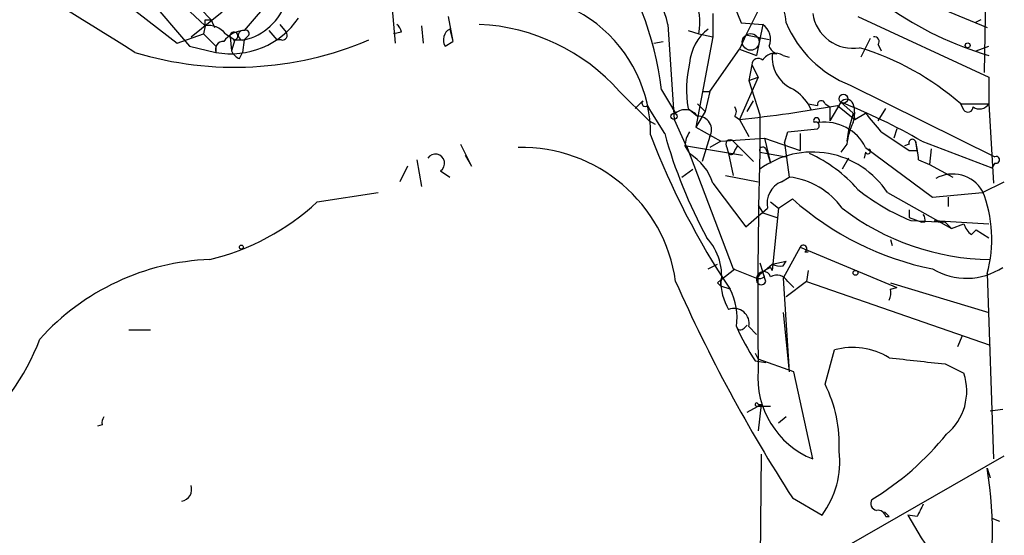
# Model space of a CAD drawing. Extents: x 12 to 23019, y -20177 to 2306.
# Drawn here: x 898 to 952, y 1651 to 1679 of the extents above; entities that cross this region are included whole.
import ezdxf

# ---------------------------------------------------------------- set-up
doc = ezdxf.new("R2010")
doc.units = 0
doc.header["$MEASUREMENT"] = 0
doc.layers.add('MAIN', color=5, linetype='CONTINUOUS')

msp = doc.modelspace()

# ---------------------------------------------------------------- linework, layer by layer
at = {"layer": 'MAIN'}
for p, q in [((892.048, 1689.1568), (906.78, 1677.7268)), ((950.8913, 1689.0721), (950.6373, 1676.1181)), ((902.3773, 1684.2461), (908.304, 1678.6581)), ((903.8167, 1683.9075), (908.6427, 1678.9968)), ((903.1393, 1682.6375), (907.4573, 1677.5575)), ((918.21, 1682.5528), (918.6333, 1677.7268)), ((912.4527, 1680.7748), (910.4207, 1678.4041)), ((936.752, 1680.5208), (937.4293, 1678.8275)), ((938.4453, 1679.6741), (937.6833, 1678.1501)), ((947.5047, 1679.9281), (950.8067, 1678.5735)), ((907.542, 1678.0655), (909.2353, 1679.4201)), ((921.512, 1679.1661), (921.766, 1677.8115)), ((935.9053, 1679.3355), (935.9053, 1678.0655)), ((943.7793, 1679.1661), (950.8913, 1675.8641)), ((908.304, 1678.6581), (908.2193, 1678.2348)), ((908.304, 1678.9968), (908.6427, 1678.9968)), ((908.6427, 1678.9968), (908.812, 1678.5735)), ((912.368, 1678.7428), (912.7067, 1678.3195)), ((920.0727, 1678.6581), (920.1573, 1677.7268)), ((933.45, 1678.7428), (933.7887, 1673.5781)), ((937.4293, 1678.8275), (938.6147, 1678.7428)), ((938.6147, 1678.7428), (938.276, 1677.0495)), ((950.468, 1678.9968), (950.1293, 1678.8275)), ((906.78, 1677.7268), (908.2193, 1678.2348)), ((908.2193, 1678.2348), (908.8967, 1677.5575)), ((909.4047, 1678.2348), (909.9127, 1677.8961)), ((909.6587, 1678.0655), (909.7433, 1677.3035)), ((909.6587, 1678.0655), (909.7433, 1677.3035)), ((910.6747, 1678.1501), (910.4207, 1677.8961)), ((911.7753, 1678.4041), (912.1987, 1677.8961)), ((918.972, 1678.3195), (918.5487, 1678.2348)), ((921.5967, 1678.4888), (921.766, 1677.8115)), ((934.5507, 1678.4041), (935.1433, 1678.2348)), ((935.9053, 1678.0655), (934.974, 1673.1548)), ((935.1433, 1678.2348), (935.9053, 1678.0655)), ((937.6833, 1678.1501), (937.3447, 1677.3881)), ((938.9533, 1677.8961), (937.6833, 1678.1501)), ((907.4573, 1677.5575), (908.8967, 1677.2188)), ((908.8967, 1677.5575), (908.8967, 1677.2188)), ((909.9127, 1677.8961), (909.7433, 1677.3035)), ((909.828, 1677.8961), (910.4207, 1677.8961)), ((910.4207, 1677.8961), (910.336, 1677.2188)), ((912.4527, 1677.8961), (912.1987, 1677.8961)), ((921.3427, 1677.5575), (921.766, 1677.8115)), ((932.688, 1677.7268), (933.196, 1677.8115)), ((944.4567, 1677.9808), (943.9487, 1676.9648)), ((944.88, 1677.6421), (945.0493, 1677.3035)), ((950.214, 1677.3035), (950.8913, 1677.5575)), ((910.1667, 1676.8801), (910.336, 1677.2188)), ((935.736, 1675.1021), (937.3447, 1677.3881)), ((937.3447, 1677.3881), (938.276, 1677.0495)), ((939.3767, 1677.1341), (939.1227, 1677.1341)), ((939.7153, 1677.0495), (940.054, 1676.9648)), ((938.022, 1676.5415), (937.8527, 1675.6948)), ((938.022, 1676.5415), (938.3607, 1675.8641)), ((938.3607, 1675.8641), (937.3447, 1673.5781)), ((937.8527, 1675.6948), (938.3607, 1675.8641)), ((937.8527, 1675.6948), (938.4453, 1673.8321)), ((943.356, 1675.4408), (951.23, 1671.5461)), ((950.8913, 1675.8641), (950.8913, 1674.4248)), ((930.8253, 1675.1021), (932.434, 1673.4935)), ((933.1113, 1675.1868), (933.8733, 1673.9168)), ((935.3127, 1675.1021), (935.736, 1675.1021)), ((935.736, 1675.1021), (935.482, 1674.0015)), ((931.672, 1674.1708), (932.0953, 1674.5941)), ((932.3493, 1674.3401), (932.434, 1674.1708)), ((935.0587, 1674.4248), (935.482, 1674.0015)), ((937.768, 1674.0015), (938.1067, 1674.5941)), ((941.07, 1674.4248), (941.2393, 1674.0861)), ((941.07, 1674.4248), (941.578, 1674.3401)), ((942.0013, 1674.4248), (942.2553, 1674.2555)), ((942.848, 1674.5095), (942.2553, 1673.4935)), ((942.6787, 1674.3401), (943.61, 1673.5781)), ((942.848, 1674.5095), (943.5253, 1673.9168)), ((949.3673, 1674.4248), (950.8913, 1674.4248)), ((949.5367, 1674.0861), (949.3673, 1674.4248)), ((950.8913, 1674.4248), (951.1453, 1670.1068)), ((933.2807, 1672.8161), (932.434, 1674.1708)), ((933.704, 1674.1708), (933.8733, 1673.9168)), ((934.5507, 1674.1708), (935.0587, 1673.7475)), ((935.482, 1674.0015), (934.974, 1673.1548)), ((938.4453, 1673.8321), (938.4453, 1671.8001)), ((942.2553, 1674.2555), (942.2553, 1673.4935)), ((943.5253, 1673.9168), (943.2713, 1672.9855)), ((943.5253, 1673.9168), (943.61, 1673.5781)), ((943.5253, 1673.9168), (943.61, 1673.5781)), ((943.61, 1673.5781), (944.2027, 1673.9168)), ((944.88, 1673.4935), (945.3033, 1674.1708)), ((932.434, 1673.4935), (932.7727, 1673.3241)), ((933.7887, 1673.5781), (934.6353, 1671.7155)), ((937.0907, 1673.7475), (937.3447, 1673.5781)), ((937.3447, 1673.5781), (937.8527, 1672.6468)), ((934.974, 1673.1548), (936.3287, 1672.3928)), ((939.8, 1672.3081), (939.9693, 1672.9008)), ((939.9693, 1672.9008), (941.578, 1673.0701)), ((940.6467, 1672.8161), (940.6467, 1671.8848)), ((943.2713, 1672.9855), (943.1867, 1672.3928)), ((945.896, 1673.0701), (945.7267, 1672.5621)), ((922.1893, 1672.2235), (922.782, 1671.0381)), ((935.736, 1672.6468), (935.3127, 1671.2921)), ((936.3287, 1672.3928), (935.736, 1672.0541)), ((936.3287, 1672.3928), (938.6993, 1672.5621)), ((937.006, 1672.3928), (937.26, 1672.1388)), ((938.6993, 1672.5621), (940.6467, 1671.8848)), ((938.6993, 1672.5621), (939.038, 1671.2075)), ((939.8, 1672.3081), (940.054, 1670.4455)), ((943.1867, 1672.2235), (942.848, 1671.8001)), ((946.5733, 1672.2235), (946.3193, 1672.1388)), ((946.912, 1672.3928), (946.9967, 1671.8848)), ((947.2507, 1672.3928), (951.0607, 1670.9535)), ((922.4433, 1671.6308), (922.782, 1671.0381)), ((934.3813, 1672.1388), (934.6353, 1671.7155)), ((934.466, 1672.1388), (937.514, 1671.6308)), ((934.466, 1672.1388), (937.006, 1665.4501)), ((936.6673, 1672.0541), (936.752, 1671.7155)), ((936.752, 1671.7155), (937.006, 1670.5301)), ((937.0907, 1671.8848), (937.26, 1672.1388)), ((937.26, 1672.1388), (938.1067, 1671.2921)), ((938.4453, 1671.8001), (938.8687, 1671.7155)), ((938.784, 1671.9695), (938.8687, 1671.7155)), ((938.8687, 1671.7155), (939.8847, 1671.5461)), ((938.8687, 1671.7155), (939.038, 1671.2075)), ((944.2027, 1671.8001), (944.118, 1671.4615)), ((944.2027, 1672.0541), (947.8433, 1669.3448)), ((946.5733, 1671.8848), (946.9967, 1671.8848)), ((947.7587, 1671.9695), (947.674, 1671.1228)), ((919.8187, 1671.3768), (920.0727, 1669.9375)), ((943.2713, 1671.4615), (942.9327, 1670.8688)), ((947.0813, 1671.3768), (947.674, 1671.1228)), ((947.674, 1671.1228), (948.944, 1670.4455)), ((951.23, 1671.2075), (951.0607, 1670.9535)), ((919.3107, 1671.0381), (918.8873, 1670.1915)), ((921.0887, 1670.7841), (921.5967, 1670.4455)), ((934.212, 1670.4455), (934.8047, 1670.8688)), ((935.9053, 1670.1068), (937.6833, 1667.7361)), ((936.5827, 1670.5301), (938.3607, 1670.1915)), ((939.6307, 1670.1915), (940.054, 1670.4455)), ((950.5527, 1669.5988), (951.738, 1670.1915)), ((914.4, 1669.0908), (917.702, 1669.5988)), ((945.388, 1669.5988), (948.8593, 1667.6515)), ((947.8433, 1669.3448), (950.5527, 1669.5988)), ((939.038, 1669.0908), (939.4613, 1668.7521)), ((939.4613, 1668.7521), (940.2233, 1669.2601)), ((948.69, 1669.3448), (948.69, 1668.8368)), ((938.3607, 1668.9215), (938.6147, 1668.4981)), ((938.6147, 1668.4981), (939.3767, 1668.2441)), ((939.4613, 1668.7521), (939.1227, 1665.3655)), ((946.5733, 1668.6675), (946.5733, 1668.2441)), ((946.5733, 1668.2441), (947.2507, 1667.9901)), ((946.658, 1668.0748), (948.5207, 1667.9901)), ((947.42, 1667.9901), (947.2507, 1667.9901)), ((947.928, 1668.0748), (950.8913, 1667.9055)), ((948.5207, 1667.9901), (948.8593, 1667.6515)), ((948.8593, 1667.6515), (949.5367, 1667.9055)), ((949.96, 1667.3128), (950.214, 1667.5668)), ((950.214, 1667.5668), (950.8913, 1667.1435)), ((945.5573, 1667.0588), (945.642, 1666.7201)), ((940.6467, 1666.6355), (939.7153, 1664.9421)), ((940.6467, 1666.6355), (945.896, 1664.4341)), ((940.9007, 1666.3815), (941.07, 1666.3815)), ((938.4453, 1665.7888), (938.6147, 1665.2808)), ((939.1227, 1665.7041), (939.8847, 1665.8735)), ((939.7153, 1665.6195), (939.8847, 1665.8735)), ((935.6513, 1665.4501), (936.1593, 1665.7041)), ((936.3287, 1664.8575), (937.0907, 1665.4501)), ((937.006, 1665.4501), (938.276, 1664.9421)), ((938.6147, 1665.2808), (939.1227, 1665.7041)), ((938.6993, 1665.0268), (938.6147, 1665.2808)), ((938.784, 1664.7728), (938.6147, 1665.2808)), ((939.038, 1665.5348), (939.1227, 1665.3655)), ((941.07, 1665.3655), (940.9853, 1664.7728)), ((936.1593, 1664.6881), (936.3287, 1664.8575)), ((936.3287, 1664.5188), (936.3287, 1664.8575)), ((939.7153, 1664.9421), (940.054, 1659.8621)), ((940.9853, 1664.7728), (939.8847, 1663.9261)), ((939.9693, 1664.7728), (940.308, 1664.4341)), ((940.9853, 1664.7728), (950.976, 1661.3015)), ((945.5573, 1664.6881), (950.8913, 1663.0795)), ((950.8067, 1665.1961), (951.1453, 1655.1208)), ((936.8367, 1664.3495), (936.3287, 1664.5188)), ((945.5573, 1664.3495), (945.896, 1664.4341)), ((939.7153, 1663.0795), (940.054, 1659.8621)), ((904.1553, 1662.1481), (905.3407, 1662.1481)), ((937.5987, 1662.2328), (937.768, 1662.4021)), ((937.8527, 1662.3175), (938.276, 1661.8941)), ((949.452, 1661.8095), (949.198, 1661.2168)), ((942.0013, 1659.1848), (942.5093, 1661.0475)), ((938.1913, 1660.8781), (938.3607, 1660.5395)), ((938.1913, 1660.4548), (938.784, 1660.3701)), ((940.308, 1659.8621), (938.3607, 1660.5395)), ((941.324, 1655.1208), (940.308, 1659.8621)), ((948.5207, 1660.2855), (949.5367, 1659.7775)), ((937.768, 1657.6608), (938.53, 1658.0841)), ((938.276, 1657.9995), (939.038, 1657.9995)), ((938.3607, 1658.0841), (938.53, 1658.0841)), ((938.53, 1658.0841), (938.3607, 1656.6448)), ((950.976, 1657.7455), (951.6533, 1657.8301)), ((939.8847, 1657.4068), (939.4613, 1657.0681)), ((902.716, 1656.9835), (902.462, 1656.8988)), ((938.53, 1655.3748), (938.4453, 1648.1781)), ((943.1867, 1650.3795), (951.738, 1655.2901)), ((950.8067, 1654.6128), (950.976, 1654.1048)), ((940.2233, 1653.0041), (941.832, 1652.0728)), ((945.2187, 1652.2421), (945.4727, 1651.9881)), ((945.3033, 1651.9881), (945.4727, 1651.9881)), ((946.9967, 1651.9881), (946.4887, 1652.0728)), ((951.0607, 1651.9035), (951.484, 1651.7341))]:
    msp.add_line(p, q, dxfattribs=at)
for centre, radius in [((937.9542, 1677.7861), 0.4538), ((949.7483, 1677.5998), 0.1338), ((942.9961, 1674.7), 0.2413), ((933.7886, 1673.7475), 0.1693), ((910.2724, 1666.6355), 0.1058), ((943.6523, 1665.2385), 0.1338)]:
    msp.add_circle(centre, radius, dxfattribs=at)
for centre, radius, start, end in [((578.7256, 1156.003), 614.647, 57.9939429, 60.0013359), ((956.303, 1695.2136), 18.9531, 216.94142, 253.40943), ((915.2282, 1672.9622), 18.0209, 7.09098, 35.063), ((934.5012, 1678.2508), 5.4143, 6.11441, 43.24276), ((929.8879, 1678.0835), 3.6226, 10.48606, 89.90352), ((924.8557, 1672.7383), 7.663, 359.94916, 103.73703), ((931.6315, 1678.8277), 3.5615, 350.41708, 23.83296), ((909.7374, 1680.9268), 3.1068, 282.70544, 342.89076), ((943.5093, 1679.6523), 2.2081, 188.24863, 279.24349), ((823.654, 1678.8275), 84.6502, 359.885341, 0.114591), ((908.5096, 1677.5499), 1.1271, 37.42198, 100.51036), ((909.7109, 1681.5936), 4.4499, 259.45722, 325.63106), ((918.4218, 1678.2772), 0.5518, 4.39632, 57.53677), ((922.6856, 1667.8603), 10.8949, 41.65913, 87.26588), ((938.0432, 1677.9385), 0.9867, 337.28409, 54.60408), ((945.6167, 1681.2303), 6.2152, 202.74297, 248.67021), ((910.463, 1677.007), 1.3977, 91.73421, 144.86022), ((909.8704, 1678.1078), 0.2159, 258.67445, 191.29952), ((910.3642, 1678.1501), 0.2602, 77.45925, 282.54075), ((910.5054, 1678.2348), 0.1893, 333.42141, 116.57859), ((912.509, 1678.1502), 0.2603, 257.50701, 40.57503), ((921.9353, 1677.8962), 0.6825, 119.7428, 209.75009), ((937.1847, 1676.444), 2.5559, 126.86631, 175.91438), ((944.6824, 1677.8115), 0.2602, 319.39393, 102.51925), ((909.9138, 1694.9994), 18.5883, 253.04797, 293.05754), ((909.2862, 1677.3881), 0.4247, 85.43576, 203.49265), ((939.6736, 1677.8544), 0.7791, 202.40094, 247.59906), ((910.4636, 1677.6004), 0.7791, 202.40094, 247.59906), ((939.2886, 1676.3871), 0.788, 57.21147, 148.7831), ((941.0169, 1676.9589), 1.9023, 174.71558, 242.50547), ((939.597, 1663.2763), 14.8239, 48.76939, 73.27095), ((940.5299, 1675.1939), 6.0661, 166.34358, 189.70984), ((938.3719, 1676.5436), 0.3499, 46.05384, 180.34387), ((939.1088, 1673.2032), 2.3105, 31.91812, 63.52921), ((932.2223, 1674.4671), 0.1796, 135, 315), ((930.9272, 1737.5504), 64.2934, 275.728567, 280.531688), ((941.7897, 1674.3824), 0.2159, 11.33076, 191.29952), ((943.1638, 1674.2844), 0.3878, 21.22526, 144.519), ((931.3575, 1644.9724), 31.6934, 59.90289, 68.74301), ((942.0442, 1673.9168), 1.5658, 341.06863, 18.93137), ((950.3872, 1674.7442), 0.5968, 234.97573, 327.64147), ((934.389, 1673.2932), 0.8092, 34.15153, 129.58981), ((936.7517, 1674.0015), 0.4236, 323.15715, 36.84285), ((929.6556, 1660.9345), 19.4976, 37.85973, 41.74675), ((949.7604, 1674.2616), 0.2844, 218.11535, 358.77084), ((935.0934, 1673.0101), 0.7382, 330.51794, 92.69419), ((941.5357, 1673.5076), 0.1609, 322.11877, 217.88123), ((941.4934, 1673.2395), 0.1894, 296.53799, 116.57859), ((941.9651, 1670.9172), 2.5099, 26.93462, 96.92002), ((946.3762, 1671.9534), 3.2009, 152.95544, 175.15951), ((971.2378, 1687.3745), 41.3955, 200.71589, 213.79479), ((959.6266, 1680.1363), 27.344, 195.52794, 208.36988), ((935.9059, 1672.0539), 1.527, 146.31514, 176.81268), ((1199.788, 2053.3579), 457.864, 236.195334, 236.424538), ((936.8366, 1672.2234), 0.2396, 45, 225), ((946.7426, 1672.3082), 0.1894, 26.53799, 206.57859), ((937.8893, 1670.3672), 9.2473, 6.26794, 12.65314), ((920.8261, 1671.1989), 0.4909, 302.33693, 147.66307), ((925.4943, 1663.5944), 8.4615, 8.00542, 91.16679), ((933.0309, 1669.1433), 3.0316, 18.53117, 58.0463), ((936.879, 1671.8848), 0.2116, 233.12469, 0), ((1270.3738, 1663.5041), 332.0322, 178.568285, 180.613863), ((938.6147, 1671.8847), 0.1894, 26.60565, 206.53799), ((941.3116, 1666.9264), 4.8742, 33.24799, 126.01882), ((938.0431, 1664.7795), 7.602, 41.0125, 65.83824), ((944.3297, 1671.8425), 0.1339, 198.46201, 71.57859), ((951.3006, 1671.3768), 0.1834, 247.36332, 112.63668), ((948.9422, 1668.7453), 1.8638, 30.22302, 119.91456), ((940.1355, 1669.0029), 1.2914, 113.011, 191.19856), ((939.5539, 1666.3018), 4.1738, 35.94956, 83.1183), ((951.2866, 1679.2372), 12.084, 231.59189, 247.47817), ((944.0862, 1667.0666), 6.9759, 344.44665, 22.03247), ((905.422, 1678.8198), 13.2385, 283.70276, 312.70107), ((951.0244, 1681.3373), 16.2025, 228.19252, 258.67738), ((684.2972, 1964.5694), 390.2749, 310.485098, 310.7143), ((951.1454, 1679.4202), 13.4632, 232.40959, 269.27906), ((946.954, 1668.1171), 0.483, 344.75529, 37.85938), ((950.6366, 1668.2435), 1.1507, 197.08223, 233.98361), ((933.323, 1665.0691), 3.0557, 349.62488, 42.75475), ((940.816, 1666.5508), 0.1893, 296.57859, 153.42141), ((909.0259, 1652.937), 13.0295, 92.05798, 138.09071), ((939.8414, 1663.7157), 1.9886, 113.82851, 141.92336), ((938.6647, 1664.9151), 0.3896, 16.6584, 176.02649), ((939.5458, 1666.5503), 0.9461, 243.43495, 280.32055), ((949.6811, 1668.5169), 3.5753, 239.06757, 303.4785), ((1012.8636, 1699.7959), 86.4065, 203.911771, 212.787917), ((893.9315, 1622.266), 59.8567, 44.902262, 45.131513), ((939.4467, 1664.8179), 3.1183, 179.27236, 210.21187), ((938.53, 1664.8575), 0.2677, 161.57859, 341.55828), ((938.4029, 1665.4078), 0.4827, 254.75737, 307.88123), ((939.3711, 1664.4139), 0.6976, 30.96235, 118.52328), ((933.9583, 1662.8256), 3.2569, 351.02472, 27.89791), ((944.6261, 1664.18), 0.9465, 333.44036, 10.31622), ((937.0533, 1662.4888), 0.8175, 347.90524, 111.62572), ((937.4082, 1662.381), 0.2414, 195.25096, 322.11877), ((949.803, 1667.9968), 13.8461, 204.2158, 213.00442), ((887.0249, 1666.4013), 13.1935, 310.07825, 338.846), ((943.5057, 1657.4391), 3.7434, 58.30125, 105.43661), ((1031.6472, 2422.4596), 766.6938, 263.546458, 263.7756394), ((943.1307, 1659.5529), 4.7862, 175.2793, 247.82224), ((946.6697, 1658.8038), 3.0278, 309.73797, 18.75868), ((935.252, 1655.8721), 7.5185, 357.49962, 26.14279), ((938.276, 1658.0842), 0.0847, 359.93235, 270), ((903.1819, 1657.1104), 0.4829, 142.13334, 195.23639), ((936.3959, 1666.3288), 15.6894, 301.27634, 321.09558), ((937.9131, 1654.9848), 4.8824, 323.38523, 6.578), ((929.7548, 1651.1047), 21.3422, 347.03237, 9.46087), ((906.9352, 1653.4698), 0.6427, 278.84377, 19.23283), ((944.8659, 1652.7078), 0.3875, 146.88812, 259.50206), ((1116.5159, 1567.6769), 189.3281, 153.327138, 153.556321), ((944.8631, 1651.8782), 0.4537, 14.01787, 98.59446), ((978.8802, 1670.5905), 37.3111, 209.75591, 218.56345)]:
    msp.add_arc(centre, radius, start, end, dxfattribs=at)

doc.saveas('drawing.dxf')
